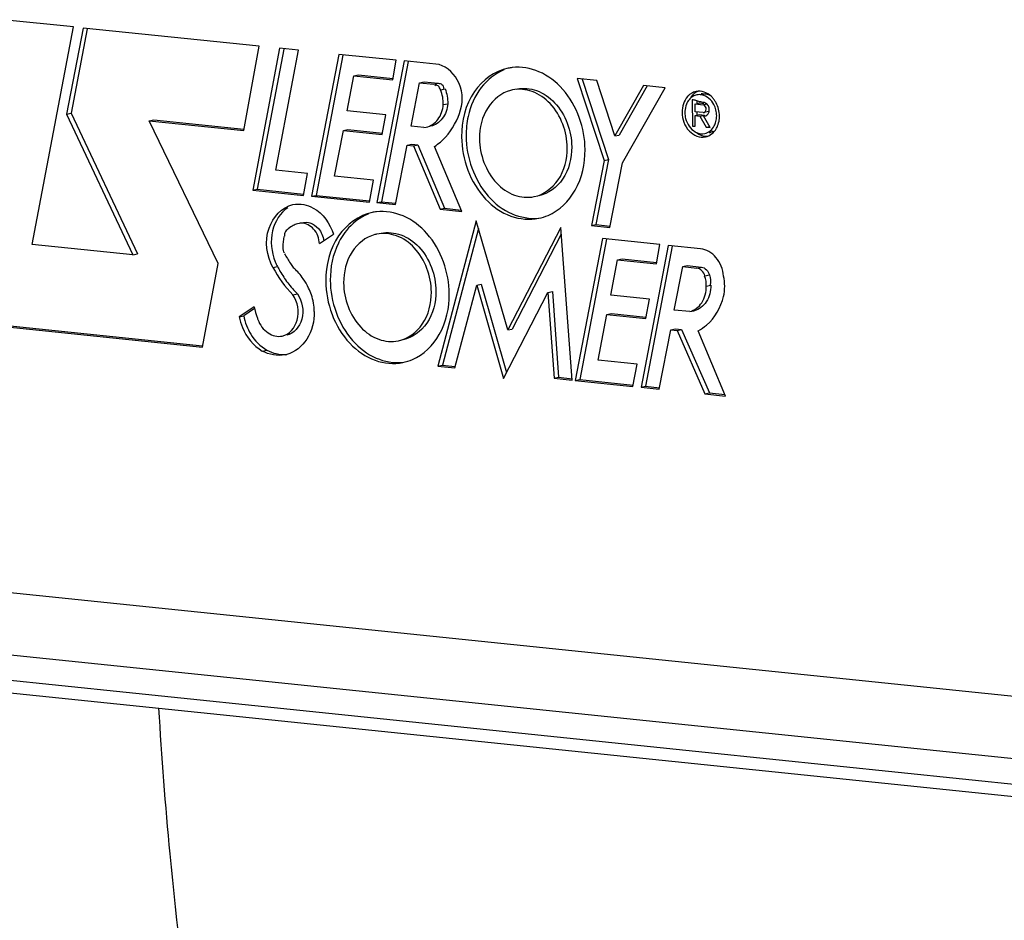
# Model space of a CAD drawing. Units: millimetres. Extents: x 0 to 594, y -34 to 420.
# Drawn here: x 161 to 169, y 66 to 73 of the extents above; entities that cross this region are included whole.
import ezdxf

# ---------------------------------------------------------------- set-up
doc = ezdxf.new("R2010")
doc.units = ezdxf.units.MM
doc.header["$LTSCALE"] = 32.67
doc.layers.get('0').update_dxf_attribs({"linetype": 'CONTINUOUS'})
doc.layers.add('SOLIDES', color=7, linetype='CONTINUOUS')

msp = doc.modelspace()

# ---------------------------------------------------------------- linework, layer by layer
at = {"color": 7, "linetype": 'CONTINUOUS'}
for p, q in [((161.401693, 72.988594), (160.821477, 73.048622)), ((161.060409, 71.194919), (161.401693, 72.988594)), ((161.480762, 72.979888), (161.345205, 72.269665)), ((161.515062, 72.973341), (161.382202, 72.277244)), ((162.932055, 72.829741), (161.480762, 72.979888)), ((162.805304, 72.135172), (162.932055, 72.829741)), ((163.101719, 72.812987), (162.87955, 71.642697)), ((163.13604, 72.806472), (162.916547, 71.650276)), ((163.069676, 71.806944), (163.256087, 72.797017)), ((163.256087, 72.797017), (163.101719, 72.812987)), ((163.589318, 72.762541), (163.365659, 71.591831)), ((163.623615, 72.755989), (163.402656, 71.599409)), ((164.062191, 72.713619), (163.589318, 72.762541)), ((164.128191, 72.709918), (163.904554, 71.539499)), ((164.162487, 72.703364), (163.941551, 71.547077)), ((164.034723, 72.553279), (164.062191, 72.713619)), ((164.388822, 72.682953), (164.128191, 72.709918)), ((163.714503, 72.586408), (163.751499, 72.593986)), ((163.751499, 72.593986), (164.035891, 72.564564)), ((163.657712, 72.295986), (163.714503, 72.586408)), ((163.714503, 72.586408), (164.034723, 72.553279)), ((164.186453, 72.170586), (164.256107, 72.528758)), ((164.256107, 72.528758), (164.293103, 72.536336)), ((164.256107, 72.528758), (164.373078, 72.516656)), ((164.293103, 72.536336), (164.410074, 72.524234)), ((165.554772, 72.563021), (165.776722, 71.887133)), ((165.717671, 72.546168), (165.554772, 72.563021)), ((165.595646, 72.558792), (165.813718, 71.894712)), ((165.86587, 72.08981), (165.717671, 72.546168)), ((166.101644, 72.506248), (165.86587, 72.08981)), ((166.13254, 72.503052), (165.902867, 72.097388)), ((165.928925, 71.868815), (166.279746, 72.487822)), ((166.279746, 72.487822), (166.101644, 72.506248)), ((164.450927, 72.348088), (164.487923, 72.355667)), ((166.504454, 72.388176), (166.505467, 72.171471)), ((166.528317, 72.289222), (166.528012, 72.354358)), ((166.528012, 72.354358), (166.594555, 72.347473)), ((166.567558, 72.372115), (166.534513, 72.382024)), ((166.541527, 72.379293), (166.541643, 72.354421)), ((166.549048, 72.358667), (166.565009, 72.361936)), ((166.565009, 72.361936), (166.599396, 72.358378)), ((161.345205, 72.269665), (161.382202, 72.277244)), ((161.345205, 72.269665), (161.892388, 71.108845)), ((161.382202, 72.277244), (161.929384, 71.116424)), ((163.977933, 72.262857), (163.657712, 72.295986)), ((166.59486, 72.282338), (166.528317, 72.289222)), ((166.528462, 72.258181), (166.565458, 72.265759)), ((166.541981, 72.282091), (166.542058, 72.26565)), ((166.565458, 72.265759), (166.604395, 72.261731)), ((166.638311, 72.290228), (166.601315, 72.282649)), ((162.027112, 72.215681), (162.064108, 72.223259)), ((162.59613, 71.03823), (162.027112, 72.215681)), ((162.027112, 72.215681), (162.805304, 72.135172)), ((162.064108, 72.223259), (162.806471, 72.146457)), ((163.947655, 72.102437), (163.977933, 72.262857)), ((166.528878, 72.169049), (166.528462, 72.258181)), ((166.528462, 72.258181), (166.567399, 72.254152)), ((166.567399, 72.254152), (166.604395, 72.261731)), ((166.567399, 72.254152), (166.619499, 72.161562)), ((166.59678, 72.255207), (166.606912, 72.257283)), ((166.651325, 72.15827), (166.59678, 72.255207)), ((163.553848, 71.75925), (163.627149, 72.135595)), ((163.627149, 72.135595), (163.664145, 72.143174)), ((163.627149, 72.135595), (163.947655, 72.102437)), ((163.664145, 72.143174), (163.948823, 72.113722)), ((164.291954, 72.159671), (164.186453, 72.170586)), ((164.291954, 72.159671), (164.310135, 72.162583)), ((166.505467, 72.171471), (166.528878, 72.169049)), ((166.619499, 72.161562), (166.649396, 72.167687)), ((166.619499, 72.161562), (166.651325, 72.15827)), ((165.86587, 72.08981), (165.902867, 72.097388)), ((164.057365, 71.523689), (164.154001, 72.013528)), ((164.154001, 72.013528), (164.190997, 72.021106)), ((164.154001, 72.013528), (164.205663, 72.008183)), ((164.190997, 72.021106), (164.242659, 72.015762)), ((164.205663, 72.008183), (164.242659, 72.015762)), ((164.205663, 72.008183), (164.424546, 71.485137)), ((164.242659, 72.015762), (164.461542, 71.492715)), ((164.603762, 71.466595), (164.378887, 72.003961)), ((165.776722, 71.887133), (165.673015, 71.350751)), ((165.813718, 71.894712), (165.710011, 71.358329)), ((165.776722, 71.887133), (165.813718, 71.894712)), ((165.825826, 71.334942), (165.928925, 71.868815)), ((163.330307, 71.77998), (163.069676, 71.806944)), ((163.298425, 71.599362), (163.330307, 71.77998)), ((163.875292, 71.725994), (163.553848, 71.75925)), ((163.841581, 71.542594), (163.875292, 71.725994)), ((162.87955, 71.642697), (162.916547, 71.650276)), ((162.87955, 71.642697), (163.298425, 71.599362)), ((162.916547, 71.650276), (163.299593, 71.610647)), ((163.365659, 71.591831), (163.402656, 71.599409)), ((163.365659, 71.591831), (163.841581, 71.542594)), ((163.402656, 71.599409), (163.842749, 71.553879)), ((163.904554, 71.539499), (163.941551, 71.547077)), ((163.904554, 71.539499), (164.057365, 71.523689)), ((163.941551, 71.547077), (164.058532, 71.534974)), ((164.424546, 71.485137), (164.461542, 71.492715)), ((164.424546, 71.485137), (164.603762, 71.466595)), ((164.461542, 71.492715), (164.598773, 71.478517)), ((164.723375, 71.38857), (164.407682, 70.190755)), ((164.982649, 70.489594), (164.723375, 71.38857)), ((163.261983, 71.367684), (163.261445, 71.367585)), ((164.741662, 71.325162), (164.444678, 70.198334)), ((165.420335, 71.334548), (164.982649, 70.489594)), ((165.513993, 70.075812), (165.420335, 71.334548)), ((165.673015, 71.350751), (165.710011, 71.358329)), ((165.673015, 71.350751), (165.825826, 71.334942)), ((165.710011, 71.358329), (165.826993, 71.346227)), ((163.430536, 71.201473), (163.546011, 71.278405)), ((165.424488, 71.278724), (165.019645, 70.497173)), ((165.763292, 71.24388), (165.539618, 70.073074)), ((165.797589, 71.237328), (165.576614, 70.080652)), ((166.236006, 71.194974), (165.763292, 71.24388)), ((161.892388, 71.108845), (161.060409, 71.194919)), ((166.305529, 71.187119), (166.08212, 70.017036)), ((166.339828, 71.18057), (166.119116, 70.024614)), ((166.208681, 71.034619), (166.236006, 71.194974)), ((166.573253, 71.159421), (166.305529, 71.187119)), ((161.892388, 71.108845), (161.929384, 71.116424)), ((165.831686, 70.777325), (165.888318, 71.067762)), ((165.888318, 71.067762), (165.925314, 71.075341)), ((165.888318, 71.067762), (166.208681, 71.034619)), ((165.925314, 71.075341), (166.209849, 71.045904)), ((162.464447, 70.348497), (162.59613, 71.03823)), ((163.190011, 71.038582), (163.196158, 71.02861)), ((166.356143, 70.653957), (166.425701, 71.012166)), ((166.425701, 71.012166), (166.462697, 71.019745)), ((166.425701, 71.012166), (166.542672, 71.000065)), ((166.462697, 71.019745), (166.579668, 71.007643)), ((164.546068, 70.176438), (164.72786, 70.860208)), ((164.72786, 70.860208), (164.764856, 70.867786)), ((164.72786, 70.860208), (164.947612, 70.090349)), ((164.764856, 70.867786), (164.972838, 70.139164)), ((165.313672, 70.798744), (165.350668, 70.806322)), ((165.350668, 70.806322), (165.402356, 70.098768)), ((163.211335, 70.779035), (163.248332, 70.786613)), ((164.947612, 70.090349), (165.313672, 70.798744)), ((165.313672, 70.798744), (165.36536, 70.09119)), ((166.151891, 70.744197), (165.831686, 70.777325)), ((166.121621, 70.583513), (166.151891, 70.744197)), ((162.891173, 70.680854), (162.76937, 70.598788)), ((162.894538, 70.665773), (162.806366, 70.606367)), ((166.483767, 70.640753), (166.356143, 70.653957)), ((166.483767, 70.640753), (166.520763, 70.648331)), ((160.347404, 70.56752), (162.464447, 70.348497)), ((160.3844, 70.575099), (162.465615, 70.359782)), ((162.76937, 70.598788), (162.806366, 70.606367)), ((165.727823, 70.240374), (165.800974, 70.616686)), ((165.800974, 70.616686), (165.837971, 70.624264)), ((165.800974, 70.616686), (166.121621, 70.583513)), ((165.837971, 70.624264), (166.122789, 70.594798)), ((164.982649, 70.489594), (165.019645, 70.497173)), ((166.231976, 70.001532), (166.328311, 70.49111)), ((166.328311, 70.49111), (166.365307, 70.498688)), ((166.328311, 70.49111), (166.380132, 70.485748)), ((166.365307, 70.498688), (166.417128, 70.493327)), ((166.380132, 70.485748), (166.417128, 70.493327)), ((166.380132, 70.485748), (166.608977, 69.961866)), ((166.417128, 70.493327), (166.645974, 69.969444)), ((166.778389, 69.944339), (166.552483, 70.483283)), ((166.049267, 70.207118), (165.727823, 70.240374)), ((164.407682, 70.190755), (164.444678, 70.198334)), ((164.407682, 70.190755), (164.546068, 70.176438)), ((164.444678, 70.198334), (164.547235, 70.187723)), ((166.015397, 70.023851), (166.049267, 70.207118)), ((165.36536, 70.09119), (165.402356, 70.098768)), ((165.36536, 70.09119), (165.513993, 70.075812)), ((165.402356, 70.098768), (165.515161, 70.087097)), ((165.539618, 70.073074), (165.576614, 70.080652)), ((165.576614, 70.080652), (166.016564, 70.035136)), ((165.539618, 70.073074), (166.015397, 70.023851)), ((166.08212, 70.017036), (166.119116, 70.024614)), ((166.08212, 70.017036), (166.231976, 70.001532)), ((166.119116, 70.024614), (166.233143, 70.012817)), ((166.608977, 69.961866), (166.645974, 69.969444)), ((166.608977, 69.961866), (166.778389, 69.944339)), ((166.645974, 69.969444), (166.773391, 69.956262))]:
    msp.add_line(p, q, dxfattribs=at)
at = {"color": 9, "linetype": 'CONTINUOUS'}
for p, q in [((164.373078, 72.516656), (164.410074, 72.524234)), ((164.428565, 72.470118), (164.465561, 72.477697)), ((166.594555, 72.347473), (166.625295, 72.35377)), ((163.046952, 71.004001), (163.083948, 71.01158)), ((166.542672, 71.000065), (166.579668, 71.007643)), ((166.608457, 70.936107), (166.645453, 70.943685)), ((166.620474, 70.850417), (166.65747, 70.857996)), ((162.958841, 70.315707), (162.995837, 70.323285))]:
    msp.add_line(p, q, dxfattribs=at)
at = {"color": 7, "linetype": 'CONTINUOUS'}
for centre, radius, start, end in [((165.065211, 72.256384), 0.399989, 96.4512209, 101.5507982), ((165.078918, 72.189236), 0.285678, 101.5512015, 104.7913138), ((166.566472, 72.326259), 0.133954, 121.3387509, 131.3388867), ((166.562979, 72.327047), 0.103549, 101.5944644, 110.760212), ((166.600132, 72.333549), 0.104596, 96.4066679, 101.5780816), ((166.596647, 72.294687), 0.1513, 149.7967836, 158.0970984), ((166.57296, 72.318906), 0.14376, 131.3446301, 138.505577), ((166.567702, 72.31775), 0.114018, 121.3387509, 131.3388867), ((166.564617, 72.322816), 0.108086, 110.7776193, 121.3388445), ((166.533131, 72.279764), 0.18692, 42.8813426, 47.4809688), ((166.52271, 72.270343), 0.200967, 35.1912754, 42.8277636), ((166.508485, 72.260227), 0.218422, 27.8394029, 35.2094487), ((166.635267, 72.283538), 0.19166, 177.0034469, 180.2662529), ((166.503878, 72.25209), 0.224918, 352.8663039, 0.2684288), ((166.623257, 72.220121), 0.104954, 281.5810838, 289.0430022), ((166.622746, 72.221503), 0.106428, 289.0604354, 301.2444136), ((166.548997, 72.238999), 0.177755, 329.7967836, 338.0970984), ((163.945126, 71.066758), 0.399989, 96.4512209, 101.5507982), ((165.156347, 71.808476), 0.40661, 281.5893295, 293.1503719), ((163.303777, 71.169838), 0.202282, 108.9886361, 119.4063135), ((163.301961, 71.174705), 0.197089, 101.8628416, 108.9498091), ((163.283223, 71.26328), 0.106555, 90.9424699, 101.4992596), ((163.864761, 71.145847), 0.737703, 170.9810292, 178.0925146), ((164.105747, 70.950857), 0.57868, 149.5621444, 153.9605732), ((163.958833, 70.99961), 0.285678, 101.5512015, 104.7913138), ((163.457176, 71.208732), 0.422099, 201.8020255, 207.844684), ((184.03275, 83.88052), 24.481322, 211.4192622, 211.6386705), ((163.975217, 71.483062), 1.008294, 207.8789131, 210.2931921), ((163.940803, 71.462334), 0.968122, 210.2613273, 217.062462), ((162.833134, 70.594097), 0.561352, 25.3721964, 34.4440928), ((163.883678, 71.418962), 0.896398, 217.0508323, 224.8645193), ((162.80552, 70.58055), 0.592106, 19.5526263, 25.4116213), ((163.572701, 70.823986), 0.696396, 191.8607138, 199.986971), ((163.258692, 70.68791), 0.459617, 190.2192971, 200.5273863), ((163.562362, 70.820443), 0.685469, 200.0039726, 201.0319726), ((163.095463, 70.533085), 0.253616, 281.5905391, 284.8848769), ((164.036261, 70.61885), 0.40661, 281.5893295, 293.1503719)]:
    msp.add_arc(centre, radius, start, end, dxfattribs=at)
for points, knots in [([(164.594504, 72.305137), (164.618151, 72.384245), (164.602498, 72.556585), (164.462249, 72.675357), (164.388822, 72.682953)], [0, 0, 0, 0, 0.52796992, 1, 1, 1, 1]), ([(164.985119, 72.648272), (164.874931, 72.625754), (164.658865, 72.463314), (164.601719, 72.211289), (164.602323, 72.0819)], [0, 0, 0, 0, 0.46500941, 1, 1, 1, 1]), ([(164.950992, 72.634353), (164.877957, 72.604701), (164.741856, 72.494547), (164.675133, 72.336231), (164.656359, 72.251153)], [0, 0, 0, 0, 0.47499276, 1, 1, 1, 1]), ([(165.620829, 71.976528), (165.620002, 72.153371), (165.525462, 72.424945), (165.255974, 72.63378), (165.094128, 72.662187), (165.02027, 72.65384)], [0, 0, 0, 0, 0.5318555, 0.77645968, 1, 1, 1, 1]), ([(164.428565, 72.470118), (164.423763, 72.481599), (164.417226, 72.504623), (164.387745, 72.510213), (164.380225, 72.504145)], [0, 0, 0, 0, 0.56291648, 1, 1, 1, 1]), ([(164.410074, 72.524234), (164.42075, 72.52313), (164.445096, 72.518851), (164.455149, 72.492861), (164.45375, 72.481086)], [0, 0, 0, 0, 0.4750949, 1, 1, 1, 1]), ([(165.005985, 72.465448), (164.930817, 72.445602), (164.787584, 72.328798), (164.749275, 72.155766), (164.749691, 72.066653)], [0, 0, 0, 0, 0.46593104, 1, 1, 1, 1]), ([(165.47346, 71.991774), (165.472852, 72.12202), (165.400562, 72.3227), (165.195542, 72.46821), (165.075069, 72.480032), (165.021713, 72.469128)], [0, 0, 0, 0, 0.53336491, 0.77699161, 1, 1, 1, 1]), ([(165.058261, 72.476598), (165.111636, 72.487552), (165.232186, 72.47594), (165.437471, 72.330487), (165.509848, 72.129677), (165.510457, 71.999353)], [0, 0, 0, 0, 0.22300373, 0.46661249, 1, 1, 1, 1]), ([(164.310181, 72.162366), (164.347651, 72.170317), (164.421512, 72.221797), (164.447252, 72.304724), (164.450927, 72.348088)], [0, 0, 0, 0, 0.46812739, 1, 1, 1, 1]), ([(164.487923, 72.355667), (164.484248, 72.312302), (164.458508, 72.229376), (164.384647, 72.177895), (164.347177, 72.169945)], [0, 0, 0, 0, 0.53187261, 1, 1, 1, 1]), ([(166.420681, 72.28502), (166.42094, 72.22957), (166.454889, 72.121588), (166.56702, 72.072395), (166.613003, 72.081809)], [0, 0, 0, 0, 0.54157831, 1, 1, 1, 1]), ([(166.59486, 72.282338), (166.595982, 72.282222), (166.598283, 72.282209), (166.600547, 72.282596), (166.601669, 72.282879)], [0, 0, 0, 0, 0.49379435, 1, 1, 1, 1]), ([(166.607308, 72.10968), (166.640194, 72.116412), (166.681162, 72.152075), (166.696887, 72.195632), (166.700068, 72.20804)], [0, 0, 0, 0, 0.72380959, 1, 1, 1, 1]), ([(166.527675, 72.124173), (166.530677, 72.122422), (166.536767, 72.119177), (166.5431, 72.116433), (166.546291, 72.11521)], [0, 0, 0, 0, 0.50414838, 1, 1, 1, 1]), ([(164.602323, 72.0819), (164.603179, 71.898615), (164.704907, 71.616213), (164.993416, 71.411448), (165.162949, 71.394812), (165.238033, 71.410156)], [0, 0, 0, 0, 0.53336491, 0.77699161, 1, 1, 1, 1]), ([(164.639319, 72.089478), (164.640144, 71.913015), (164.734258, 71.642063), (165.002661, 71.433059), (165.164038, 71.404007), (165.237803, 71.411973)], [0, 0, 0, 0, 0.53176529, 0.77642348, 1, 1, 1, 1]), ([(164.749691, 72.066653), (164.7503, 71.936408), (164.822589, 71.735728), (165.027609, 71.590218), (165.148083, 71.578396), (165.201438, 71.5893)], [0, 0, 0, 0, 0.53336491, 0.77699161, 1, 1, 1, 1]), ([(165.201438, 71.5893), (165.27974, 71.605301), (165.433281, 71.720735), (165.47389, 71.899828), (165.47346, 71.991774)], [0, 0, 0, 0, 0.46500941, 1, 1, 1, 1]), ([(165.510457, 71.999353), (165.510886, 71.907481), (165.470332, 71.728594), (165.317102, 71.613038), (165.238883, 71.596986)], [0, 0, 0, 0, 0.53500925, 1, 1, 1, 1]), ([(165.316203, 71.434608), (165.409412, 71.474442), (165.575503, 71.639756), (165.621365, 71.861669), (165.620829, 71.976528)], [0, 0, 0, 0, 0.46879009, 1, 1, 1, 1]), ([(163.046952, 71.004001), (162.996135, 71.10005), (162.96007, 71.321131), (163.120341, 71.504497), (163.2105, 71.523015)], [0, 0, 0, 0, 0.54141094, 1, 1, 1, 1]), ([(163.168271, 71.497778), (163.104806, 71.456476), (163.014168, 71.301672), (163.033456, 71.13136), (163.065268, 71.051964)], [0, 0, 0, 0, 0.46958118, 1, 1, 1, 1]), ([(163.300759, 71.523343), (163.327911, 71.518108), (163.44098, 71.475695), (163.518381, 71.365283), (163.546011, 71.278405)], [0, 0, 0, 0, 0.23272998, 1, 1, 1, 1]), ([(163.865033, 71.458646), (163.754845, 71.436128), (163.538779, 71.273687), (163.481633, 71.021663), (163.482237, 70.892273)], [0, 0, 0, 0, 0.46500941, 1, 1, 1, 1]), ([(164.500743, 70.786902), (164.499917, 70.963745), (164.405376, 71.235319), (164.135888, 71.444154), (163.974042, 71.472561), (163.900184, 71.464214)], [0, 0, 0, 0, 0.5318555, 0.77645968, 1, 1, 1, 1]), ([(163.830906, 71.444727), (163.76174, 71.416646), (163.677473, 71.35057), (163.620315, 71.266965), (163.606821, 71.244018)], [0, 0, 0, 0, 0.7371308, 1, 1, 1, 1]), ([(163.163956, 71.316491), (163.153655, 71.307), (163.138946, 71.289843), (163.141578, 71.269387), (163.143182, 71.2639)], [0, 0, 0, 0, 0.71019551, 1, 1, 1, 1]), ([(163.430536, 71.201473), (163.427767, 71.244462), (163.399081, 71.326094), (163.318714, 71.370466), (163.28147, 71.369821)], [0, 0, 0, 0, 0.53627859, 1, 1, 1, 1]), ([(163.938175, 71.286972), (163.99155, 71.297925), (164.1121, 71.286313), (164.317385, 71.140861), (164.389762, 70.940051), (164.390371, 70.809726)], [0, 0, 0, 0, 0.22300373, 0.46661249, 1, 1, 1, 1]), ([(163.885899, 71.275821), (163.810731, 71.255975), (163.667498, 71.139171), (163.629189, 70.96614), (163.629606, 70.877027)], [0, 0, 0, 0, 0.46593104, 1, 1, 1, 1]), ([(164.353375, 70.802148), (164.352766, 70.932394), (164.280477, 71.133074), (164.075457, 71.278584), (163.954983, 71.290406), (163.901628, 71.279502)], [0, 0, 0, 0, 0.53336491, 0.77699161, 1, 1, 1, 1]), ([(166.76264, 70.934145), (166.757198, 70.989133), (166.718949, 71.09246), (166.621473, 71.154432), (166.573253, 71.159421)], [0, 0, 0, 0, 0.53267769, 1, 1, 1, 1]), ([(163.482237, 70.892273), (163.483094, 70.708988), (163.584821, 70.426587), (163.87333, 70.221822), (164.042863, 70.205186), (164.117947, 70.22053)], [0, 0, 0, 0, 0.53336491, 0.77699161, 1, 1, 1, 1]), ([(163.519234, 70.899852), (163.520058, 70.723389), (163.614172, 70.452436), (163.882576, 70.243432), (164.043953, 70.214381), (164.117717, 70.222347)], [0, 0, 0, 0, 0.53176529, 0.77642348, 1, 1, 1, 1]), ([(163.629606, 70.877027), (163.630214, 70.746781), (163.702503, 70.546102), (163.907524, 70.400592), (164.027997, 70.38877), (164.081353, 70.399673)], [0, 0, 0, 0, 0.53336491, 0.77699161, 1, 1, 1, 1]), ([(164.390371, 70.809726), (164.3908, 70.717855), (164.350246, 70.538968), (164.197017, 70.423412), (164.118798, 70.40736)], [0, 0, 0, 0, 0.53500925, 1, 1, 1, 1]), ([(166.483767, 70.640753), (166.523659, 70.650583), (166.600288, 70.711657), (166.620694, 70.803274), (166.620474, 70.850417)], [0, 0, 0, 0, 0.46566551, 1, 1, 1, 1]), ([(166.65747, 70.857996), (166.65769, 70.810852), (166.637284, 70.719235), (166.560655, 70.658161), (166.520763, 70.648331)], [0, 0, 0, 0, 0.53433449, 1, 1, 1, 1]), ([(163.12304, 70.439105), (163.181896, 70.451111), (163.2837, 70.576138), (163.25037, 70.720103), (163.211335, 70.779035)], [0, 0, 0, 0, 0.45939318, 1, 1, 1, 1]), ([(163.248332, 70.786613), (163.287365, 70.727682), (163.320698, 70.583715), (163.218887, 70.458684), (163.160027, 70.446681)], [0, 0, 0, 0, 0.54059214, 1, 1, 1, 1]), ([(164.081353, 70.399673), (164.159654, 70.415675), (164.313195, 70.531108), (164.353804, 70.710202), (164.353375, 70.802148)], [0, 0, 0, 0, 0.46500941, 1, 1, 1, 1]), ([(164.196118, 70.244982), (164.289326, 70.284816), (164.455418, 70.450129), (164.501279, 70.672043), (164.500743, 70.786902)], [0, 0, 0, 0, 0.46879009, 1, 1, 1, 1]), ([(166.552483, 70.483283), (166.577818, 70.495734), (166.678285, 70.562118), (166.740199, 70.676747), (166.761916, 70.765168)], [0, 0, 0, 0, 0.2366644, 1, 1, 1, 1]), ([(163.387498, 70.641687), (163.387867, 70.562707), (163.353938, 70.409396), (163.227201, 70.305678), (163.160611, 70.287979)], [0, 0, 0, 0, 0.53407814, 1, 1, 1, 1]), ([(162.76937, 70.598788), (162.774802, 70.568603), (162.805971, 70.457506), (162.884371, 70.356415), (162.958841, 70.315707)], [0, 0, 0, 0, 0.26545022, 1, 1, 1, 1]), ([(162.922559, 70.574436), (162.93906, 70.531522), (162.990819, 70.455655), (163.084037, 70.431148), (163.12304, 70.439105)], [0, 0, 0, 0, 0.53596124, 1, 1, 1, 1])]:
    msp.add_open_spline(points, degree=3, knots=knots, dxfattribs=at)
for points in [[(164.450927, 72.348088), (164.452365, 72.389417), (164.444523, 72.431967), (164.428565, 72.470118)], [(164.465561, 72.477697), (164.481519, 72.439546), (164.489362, 72.396996), (164.487923, 72.355667)], [(166.555064, 72.458601), (166.530468, 72.449423), (166.508436, 72.431368), (166.492974, 72.410152)], [(166.536472, 72.456355), (166.522542, 72.453503), (166.508954, 72.448056), (166.496803, 72.44067)], [(166.659458, 72.417534), (166.627765, 72.446579), (166.578588, 72.464976), (166.536472, 72.456355)], [(166.583935, 72.428503), (166.570272, 72.431182), (166.555807, 72.431275), (166.542167, 72.428483)], [(166.682742, 72.348366), (166.662915, 72.385852), (166.625549, 72.420343), (166.583935, 72.428503)], [(166.588461, 72.437491), (166.609029, 72.439801), (166.6309, 72.435396), (166.649561, 72.426445)], [(166.465281, 72.414154), (166.435079, 72.38007), (166.420468, 72.330559), (166.420681, 72.28502)], [(166.456269, 72.351127), (166.448929, 72.332921), (166.444895, 72.313161), (166.443869, 72.293558)], [(166.492392, 72.403356), (166.481878, 72.394122), (166.472938, 72.382888), (166.465887, 72.370801)], [(166.534513, 72.382024), (166.524664, 72.384778), (166.514627, 72.387124), (166.504454, 72.388176)], [(166.600108, 72.365256), (166.589078, 72.366397), (166.578216, 72.369055), (166.567558, 72.372115)], [(166.618057, 72.321784), (166.614312, 72.332769), (166.6061, 72.346279), (166.594555, 72.347473)], [(166.699619, 72.304237), (166.695765, 72.319507), (166.690105, 72.334445), (166.682742, 72.348366)], [(166.721454, 72.310384), (166.716927, 72.328324), (166.710278, 72.345873), (166.701627, 72.362229)], [(164.470443, 72.08095), (164.52826, 72.143813), (164.570043, 72.223306), (164.594504, 72.305137)], [(166.443609, 72.282648), (166.443686, 72.266274), (166.44585, 72.249802), (166.449856, 72.233926)], [(166.601669, 72.282879), (166.615311, 72.286329), (166.622598, 72.308465), (166.618057, 72.321784)], [(166.705866, 72.255515), (166.705789, 72.271889), (166.703625, 72.288361), (166.699619, 72.304237)], [(166.728793, 72.253143), (166.728704, 72.272379), (166.726161, 72.291732), (166.721454, 72.310384)], [(164.656359, 72.251153), (164.644681, 72.198236), (164.639066, 72.143668), (164.639319, 72.089478)], [(166.449856, 72.233926), (166.455637, 72.21102), (166.465592, 72.188718), (166.479228, 72.169426)], [(166.700068, 72.20804), (166.704028, 72.223483), (166.70594, 72.239573), (166.705866, 72.255515)], [(166.71392, 72.17269), (166.72054, 72.189112), (166.724853, 72.20659), (166.727055, 72.224158)], [(166.479228, 72.169426), (166.491982, 72.15138), (166.508587, 72.135307), (166.527675, 72.124173)], [(166.537717, 72.119111), (166.564058, 72.098539), (166.599396, 72.085151), (166.632758, 72.087162)], [(166.546291, 72.11521), (166.565361, 72.107901), (166.5873, 72.105584), (166.607308, 72.10968)], [(166.613003, 72.081809), (166.649693, 72.08932), (166.683748, 72.117227), (166.70262, 72.149576)], [(164.378887, 72.003961), (164.412559, 72.025319), (164.44345, 72.051601), (164.470443, 72.08095)], [(163.2105, 71.523015), (163.239971, 71.529068), (163.271216, 71.529039), (163.300759, 71.523343)], [(163.298997, 71.375279), (163.316262, 71.378801), (163.33485, 71.377673), (163.351804, 71.372874)], [(163.351804, 71.372874), (163.378771, 71.365243), (163.403517, 71.347426), (163.421629, 71.326039)], [(163.204456, 71.346058), (163.189891, 71.337858), (163.176249, 71.327817), (163.163956, 71.316491)], [(163.421629, 71.326039), (163.445481, 71.297873), (163.460709, 71.261098), (163.465923, 71.22456)], [(163.127467, 71.170402), (163.126929, 71.154523), (163.129024, 71.132888), (163.143005, 71.12534)], [(163.585808, 71.204891), (163.540092, 71.111396), (163.518747, 71.003924), (163.519234, 70.899852)], [(163.046952, 71.004001), (163.090386, 70.921908), (163.145747, 70.844791), (163.211335, 70.779035)], [(163.196158, 71.02861), (163.203121, 71.017321), (163.211617, 71.006804), (163.221407, 70.997855)], [(163.296068, 70.911598), (163.274524, 70.942933), (163.249473, 70.972196), (163.221407, 70.997855)], [(166.608457, 70.936107), (166.60022, 70.965561), (166.573093, 70.996918), (166.542672, 71.000065)], [(166.579668, 71.007643), (166.610089, 71.004496), (166.637216, 70.973139), (166.645453, 70.943685)], [(166.620474, 70.850417), (166.620344, 70.878242), (166.61921, 70.908813), (166.604312, 70.932314)], [(166.645453, 70.943685), (166.652918, 70.916994), (166.660557, 70.887317), (166.652396, 70.860831)], [(166.761916, 70.765168), (166.775351, 70.819868), (166.77496, 70.879183), (166.76264, 70.934145)], [(163.387498, 70.641687), (163.387282, 70.688058), (163.379009, 70.735017), (163.363482, 70.778712)], [(162.828258, 70.526743), (162.837587, 70.501832), (162.849161, 70.477632), (162.862872, 70.454837)], [(162.862872, 70.454837), (162.89501, 70.40141), (162.941129, 70.353191), (162.995837, 70.323285)], [(162.995837, 70.323285), (163.044072, 70.296917), (163.102272, 70.282912), (163.156986, 70.288235)], [(163.146418, 70.28464), (163.084333, 70.271907), (163.014452, 70.285307), (162.958841, 70.315707)]]:
    msp.add_open_spline(points, degree=3, dxfattribs=at)
at = {"color": 9, "linetype": 'CONTINUOUS'}
msp.add_open_spline([(162.103924, 67.369635), (162.127419, 66.968892), (162.247325, 65.401433), (162.4799, 63.841971), (162.72329, 62.696992)], degree=3, knots=[0, 0, 0, 0, 0.25536457, 1, 1, 1, 1], dxfattribs=at)
at = {"layer": 'SOLIDES', "color": 9, "linetype": 'CONTINUOUS'}
for p, q in [((170.104154, 67.367189), (157.042316, 68.71853)), ((158.840203, 67.810415), (173.945147, 66.2477))]:
    msp.add_line(p, q, dxfattribs=at)
at = {"layer": 'SOLIDES', "color": 7, "linetype": 'CONTINUOUS'}
for p, q in [((170.417014, 66.820545), (157.340744, 68.173378)), ((158.901094, 67.70126), (174.006276, 66.138521))]:
    msp.add_line(p, q, dxfattribs=at)
for centre, radius, start, end in [((166.604203, 72.290893), 0.03645, 258.2485597, 274.6349461), ((166.604189, 72.291201), 0.036758, 274.6188384, 304.5005843)]:
    msp.add_arc(centre, radius, start, end, dxfattribs=at)
for points, knots in [([(166.610374, 72.362697), (166.608706, 72.363355), (166.605333, 72.364449), (166.60184, 72.365077), (166.600108, 72.365256)], [0, 0, 0, 0, 0.50731451, 1, 1, 1, 1]), ([(166.627209, 72.351391), (166.624768, 72.353868), (166.61951, 72.358254), (166.613461, 72.361479), (166.610374, 72.362697)], [0, 0, 0, 0, 0.51176318, 1, 1, 1, 1])]:
    msp.add_open_spline(points, degree=3, knots=knots, dxfattribs=at)
for points in [[(166.643586, 72.32088), (166.640953, 72.332118), (166.635312, 72.34317), (166.627209, 72.351391)], [(166.625024, 72.260914), (166.642269, 72.272764), (166.64836, 72.300507), (166.643586, 72.32088)]]:
    msp.add_open_spline(points, degree=3, dxfattribs=at)

doc.saveas('drawing.dxf')
